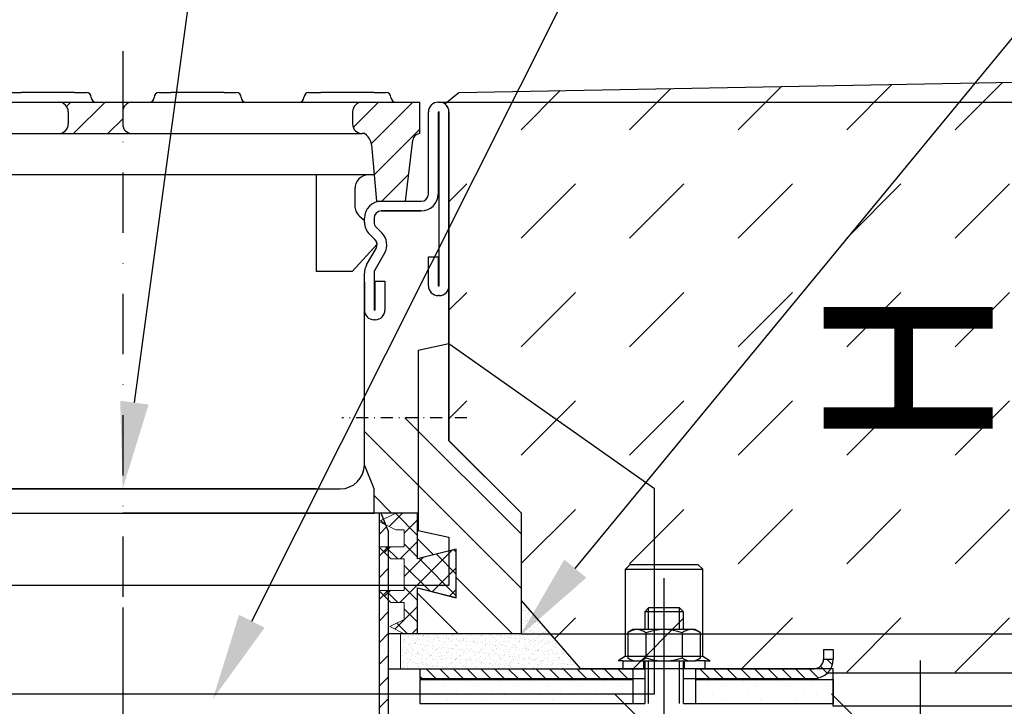
# Model space of a CAD drawing. Units: millimetres. Extents: x -5297 to 14956, y -10248 to 154.
# Drawn here: x -2961 to -2758, y -4037 to -3895 of the extents above; entities that cross this region are included whole.
import ezdxf
from ezdxf import colors
from ezdxf.entities.mleader import LeaderData, LeaderLine
from ezdxf.lldxf.tags import DXFTag
from ezdxf.math import Vec2, Vec3

# ---------------------------------------------------------------- set-up
doc = ezdxf.new("R2010")
doc.units = ezdxf.units.MM
for name, pattern in [('AUSGEZOGEN', [0]), ('GETRENNT', [1.25, 0.5, -0.25, 0, -0.25, 0, -0.25]), ('STRICHPUNKT', [1, 0.5, -0.25, 0, -0.25])]:
    doc.linetypes.add(name, pattern=pattern)
for name, color, linetype, lineweight in [('BEMASS', 3, 'Continuous', 13), ('Dichtung', 5, 'AUSGEZOGEN', 13), ('Niewidoczne', 3, 'ACAD_ISO03W100', 13), ('SCHRAFF', 6, 'AUSGEZOGEN', 13), ('SICHTBAR', 7, 'Continuous', 25)]:
    doc.layers.add(name, color=color, linetype=linetype, lineweight=lineweight)
for name, color, linetype in [('DUENN', 4, 'Continuous'), ('Izolacja', 6, 'Continuous'), ('MITTE', 1, 'STRICHPUNKT'), ('PHANTOM', 4, 'GETRENNT')]:
    doc.layers.add(name, color=color, linetype=linetype)
doc.styles.add('BEMSTIL', font='isocp3.shx', dxfattribs={"width": 0.8})
doc.styles.get("Standard").update_dxf_attribs({"font": 'arial.ttf'})
tags = doc.linetypes.add('ACAD_ISO03W100', pattern=[30, 12, -18]).pattern_tags.tags
tags[6:7] = [DXFTag(74, 4), DXFTag(75, 0), DXFTag(340, '0'), DXFTag(46, 1.0), DXFTag(50, 0.0), DXFTag(44, 0.0), DXFTag(45, 0.0)]
tags[4:5] = [DXFTag(74, 4), DXFTag(75, 0), DXFTag(340, '0'), DXFTag(46, 1.0), DXFTag(50, 0.0), DXFTag(44, 0.0), DXFTag(45, 0.0)]
doc.dimstyles.new('BEMASS', dxfattribs={"dimscale": 10, "dimtxt": 3.5, "dimasz": 2.5, "dimexe": 1, "dimexo": 0, "dimgap": 1, "dimtad": 1, "dimtxsty": 'BEMSTIL', "dimcen": 3, "dimclrd": 3, "dimclre": 3, "dimclrt": 4, "dimadec": 0, "dimazin": 0, "dimtfac": 0.875, "dimtmove": 0, "dimatfit": 0, "dimfxl": 0, "dimtolj": 1, "dimlwd": 25, "dimlwe": 25, "dimarcsym": 0})
pattern_1 = [(45, (-0.7475031660869718, 0.1652525924146175), (-0.003535533905932737, 0.003535533905932737), [])]
pattern_2 = [(45, (-3370.67926777057, 3525.477904380974), (-2.245064030267288, 2.245064030267288), [])]

# ---------------------------------------------------------------- blocks, each defined once
blk = doc.blocks.new('A$C2BB76AF4')
at = {"layer": 'Dichtung'}
h = blk.add_hatch(dxfattribs=at)
h.set_pattern_fill('ANSI37', color=256, style=0)
h.set_pattern_definition([(45, (-9085.598286548062, -281.954486884144), (-2.245064030267288, 2.245064030267288), []), (135, (-9085.598286548062, -281.954486884144), (-2.245064030267288, -2.245064030267288), [])])
h.paths.add_polyline_path([(-8, 17.49999999999994), (-8, 7.499999999999943), (0, 9.499999999999943), (0, 0), (2.75, -5.684341886080801e-14), (5.75, 1.499999999999943), (2.75, 2.999999999999943), (2.75, 6.499999999999943), (5.5, 6.499999999999943), (7.999999999996362, 8.999999999999943), (2.75, 8.999999999999943), (2.75, 15.5), (5.5, 15.49999999999994), (7.999999999996362, 17.99999999999994), (2.75, 17.99999999999994), (2.75, 21.49999999999994), (4.494999999998981, 21.49999999999994), (7.994999999998981, 23.24999999999994), (4.494999999998981, 24.99999999999994), (0, 24.99999999999994), (0, 15.49999999999994)])
blk.add_lwpolyline([(-8, 17.49999999999994), (-8, 7.499999999999943), (0, 9.499999999999943), (0, 0), (2.75, -5.684341886080801e-14), (5.75, 1.499999999999943), (2.75, 2.999999999999943), (2.75, 6.499999999999943), (5.5, 6.499999999999943), (7.999999999996362, 8.999999999999943), (2.75, 8.999999999999943), (2.75, 15.5), (5.5, 15.49999999999994), (7.999999999996362, 17.99999999999994), (2.75, 17.99999999999994), (2.75, 21.49999999999994), (4.494999999998981, 21.49999999999994), (7.994999999998981, 23.24999999999994), (4.494999999998981, 24.99999999999994), (0, 24.99999999999994), (0, 15.49999999999994)], close=True, dxfattribs=at)
blk = doc.blocks.new('A$C4F471BE6')
at = {"layer": 'DUENN'}
for p, q in [((-65.50000000000091, -2.125), (-65.50000000000091, -37.875)), ((-65.25000000000091, -19), (-65.25000000000091, -2.125)), ((65.24999999999909, -2.125), (65.24999999999909, -19)), ((65.49999999999909, -37.875), (65.49999999999909, -2.125)), ((-65.50000000000091, -12.5), (-65.50000000000091, -37.875)), ((-65.25000000000091, -19), (-65.25000000000091, -12.5)), ((65.24999999999909, -12.5), (65.24999999999909, -19)), ((65.49999999999909, -37.875), (65.49999999999909, -12.5)), ((-61.75000000000091, -22.5), (-53.50000000000091, -22.5)), ((-53.50000000000091, -22.5), (-61.75000000000091, -22.5)), ((-52.00000000000091, -24.80346553169511), (-52.00000000000091, -24)), ((-52.00000000000091, -24.80346553169511), (-52.00000000000091, -24)), ((51.99999999999909, -24), (51.99999999999909, -24.80346553169511)), ((51.99999999999909, -24), (51.99999999999909, -24.80346553169511)), ((53.49999999999909, -22.5), (61.74999999999909, -22.5)), ((61.74999999999909, -22.5), (53.49999999999909, -22.5)), ((-53.60034038749382, -27.0251262627462), (-52.43933982822182, -25.8641257034742)), ((-53.60034038749382, -27.0251262627462), (-52.43933982822182, -25.8641257034742)), ((52.43933982822, -25.8641257034742), (53.600340387492, -27.0251262627462)), ((52.43933982822, -25.8641257034742), (53.600340387492, -27.0251262627462)), ((-65.25000000000091, -37.875), (-65.25000000000091, -32)), ((-65.25000000000091, -37.875), (-65.25000000000091, -32)), ((-65.25000000000091, -32), (-63.25000000000091, -32)), ((-65.25000000000091, -32), (-63.25000000000091, -32)), ((-63.25000000000091, -32), (-63.25000000000091, -38)), ((-63.25000000000091, -32), (-63.25000000000091, -38)), ((-52.20096189432388, -34.63718759621588), (-54.15655556658476, -31.24999999690044)), ((-52.20096189432388, -34.63718759621588), (-54.15655556658476, -31.24999999689862)), ((54.15655556658294, -31.24999999689862), (52.20096189432206, -34.63718759621588)), ((54.15655556658294, -31.24999999689862), (52.20096189432206, -34.63718759621588)), ((63.24999999999909, -38), (63.24999999999909, -32)), ((63.24999999999909, -32), (65.24999999999909, -32)), ((63.24999999999909, -32), (65.24999999999909, -32)), ((63.24999999999909, -38), (63.24999999999909, -32)), ((65.24999999999909, -32), (65.24999999999909, -37.875)), ((65.24999999999909, -32), (65.24999999999909, -37.875)), ((-52.00000000000091, -42.875), (-52.00000000000091, -35.38718759621588)), ((-52.00000000000091, -42.875), (-52.00000000000091, -35.38718759621588)), ((51.99999999999909, -35.38718759621588), (51.99999999999909, -42.875)), ((51.99999999999909, -35.38718759621588), (51.99999999999909, -42.875)), ((-54.25000000000091, -43), (-54.25000000000091, -37)), ((-54.25000000000091, -37), (-52.25000000000091, -37)), ((-54.25000000000091, -37), (-52.25000000000091, -37)), ((-54.25000000000091, -43), (-54.25000000000091, -37)), ((-52.25000000000091, -37), (-52.25000000000091, -42.875)), ((-52.25000000000091, -37), (-52.25000000000091, -42.875)), ((-50.00000000000091, -37.125), (-50.00000000000091, -43)), ((49.99999999999909, -37.25), (49.99999999999909, -43.125)), ((52.24999999999909, -37), (54.24999999999909, -37)), ((52.24999999999909, -37), (54.24999999999909, -37)), ((52.24999999999909, -42.875), (52.24999999999909, -37)), ((52.24999999999909, -42.875), (52.24999999999909, -37)), ((54.24999999999909, -37), (54.24999999999909, -43)), ((54.24999999999909, -37), (54.24999999999909, -43)), ((-65.25000000000091, -40), (-65.50000000000091, -40)), ((-65.25000000000091, -40), (-65.50000000000091, -40)), ((65.49999999999909, -40), (65.24999999999909, -40)), ((65.49999999999909, -40), (65.24999999999909, -40)), ((-52.00000000000091, -45), (-52.25000000000091, -45)), ((-52.00000000000091, -45), (-52.25000000000091, -45)), ((52.24999999999909, -45), (51.99999999999909, -45)), ((52.24999999999909, -45), (51.99999999999909, -45))]:
    blk.add_line(p, q, dxfattribs=at)
for centre, radius, start, end in [((-65.37500000000091, -2.125), 0.125, 0, 180), ((65.37499999999909, -2.125), 0.125, 0, 180), ((-61.75000000000091, -19), 3.5, 180, 270), ((-61.75000000000091, -19), 3.5, 180, 270), ((61.74999999999909, -19), 3.5, 270, 0), ((61.74999999999909, -19), 3.5, 270, 0), ((-53.50000000000091, -24), 1.5, 0, 90), ((-53.50000000000091, -24), 1.5, 0, 90), ((53.49999999999909, -24), 1.5, 90, 180), ((53.49999999999909, -24), 1.5, 90, 180), ((-53.50000000000091, -24.80346553169511), 1.5, 315, 0), ((-53.50000000000091, -24.80346553169511), 1.5, 315, 0), ((53.49999999999909, -24.80346553169511), 1.5, 180, 225), ((53.49999999999909, -24.80346553169511), 1.5, 180, 225), ((-51.12546665333957, -29.49999999690044), 3.5, 135, 210.0000000000103), ((-51.12546665333957, -29.49999999689862), 3.5, 135, 210.0000000000103), ((51.12546665333775, -29.49999999689862), 3.5, 329.9999999999897, 45), ((51.12546665333775, -29.49999999689862), 3.5, 329.9999999999897, 45), ((-53.50000000000091, -35.38718759621588), 1.5, 0, 30.00000000001032), ((-53.50000000000091, -35.38718759621588), 1.5, 0, 30.00000000001032), ((53.49999999999909, -35.38718759621588), 1.5, 149.9999999999897, 180), ((53.49999999999909, -35.38718759621588), 1.5, 149.9999999999897, 180), ((-65.50000000000091, -38), 2, 180, 270), ((-65.50000000000091, -38), 2, 180, 270), ((-65.37500000000091, -37.875), 0.125, 180, 0), ((-65.37500000000091, -37.875), 0.125, 180, 0), ((-65.25000000000091, -38), 2, 270, 0), ((-65.25000000000091, -38), 2, 270, 0), ((65.24999999999909, -38), 2, 180, 270), ((65.24999999999909, -38), 2, 180, 270), ((65.37499999999909, -37.875), 0.125, 180, 0), ((65.37499999999909, -37.875), 0.125, 180, 0), ((65.49999999999909, -38), 2, 270, 0), ((65.49999999999909, -38), 2, 270, 0), ((-52.25000000000091, -43), 2, 180, 270), ((-52.25000000000091, -43), 2, 180, 270), ((-52.12500000000091, -42.875), 0.125, 180, 0), ((-52.12500000000091, -42.875), 0.125, 180, 0), ((-52.00000000000091, -43), 2, 270, 0), ((-52.00000000000091, -43), 2, 270, 0), ((51.99999999999909, -43), 2, 180, 270), ((51.99999999999909, -43), 2, 180, 270), ((52.12499999999909, -42.875), 0.125, 180, 0), ((52.12499999999909, -42.875), 0.125, 180, 0), ((52.24999999999909, -43), 2, 270, 0), ((52.24999999999909, -43), 2, 270, 0)]:
    blk.add_arc(centre, radius, start, end, dxfattribs=at)
blk = doc.blocks.new('A$C01A62A55')
at = {"layer": 'SCHRAFF'}
h = blk.add_hatch(dxfattribs=at)
h.set_pattern_fill('ANSI31', color=256, scale=2.5, angle=90, style=0)
h.set_pattern_definition([(135, (0, 0), (-5.612660075668221, -5.61266007566822), [])])
h.paths.add_polyline_path([(-82.50000204890148, -85.00000000000318), (-82.50000204890148, -110.0000000000036), (-67.50000204890148, -110.0000000000036), (-61.00000158324201, -110.0000000000032), (-61.00000158324201, -100.5000000000036), (-69.00000158324201, -102.5476908904461), (-69.00000158324201, -92.50000000000364), (-61.00000158324201, -94.50000000000364), (-61.00000158324201, -85.00000000000318), (-51.99833759935518, -85.00000000000318), (-51.99833759935518, -80.00000000000409), (-50.00000204890148, -75.00000000000318), (-50.00000204890148, -65.3022453751305), (-67.50000204890102, -65.30224537513004), (-67.50000204890148, -70.00000000000364)])
h.paths.add_polyline_path([(60.99999841675799, -85.00000000000318), (60.99999841675799, -94.50000000000364), (68.99999841675799, -92.50000000000364), (68.99999841675799, -102.5476908904461), (60.99999841675799, -100.5000000000036), (60.99999841675799, -110.0000000000036), (79.99999888241928, -110.0000000000036), (82.49999795109852, -110.0000000000036), (82.49999795109852, -85.00000000000318), (67.49999795109852, -70.00000000000273), (67.49999795109852, -65.30224537513095), (49.99999795109807, -65.30224537513095), (49.99999795109852, -74.99999766976816), (51.99833443287116, -80.00000000000273), (51.99833443287116, -84.999994217329), (53.4553547226019, -84.9999940552957), (53.45535711694083, -85.00000000000318)])
at = {"layer": 'MITTE', "ltscale": 5, "elevation": -553.2023671168135}
for points in [[(-71.18292962871146, -65.30224537513095), (-45.30088479624192, -65.30224537513095)], [(71.18292646222744, -65.30224537513095), (45.3008816297579, -65.30224537513095)]]:
    blk.add_lwpolyline(points, dxfattribs=at)
at = {"layer": 'SICHTBAR'}
for p, q in [((-65.50000204890148, 0), (-65.25000204890148, 0)), ((65.24999795109852, 0), (65.49999795109852, 0)), ((-67.50000204890148, -38), (-67.50000204890148, -2)), ((-63.25000204890148, -2), (-63.25000204890148, -19)), ((63.24999795109852, -19), (63.24999795109852, -2)), ((67.49999795109852, -2), (67.49999795109852, -38)), ((-61.75000204890148, -20.5), (-53.50000204890148, -20.5)), ((53.49999795109852, -20.5), (61.74999795109852, -20.5)), ((-50.00000204890148, -24), (-50.00000204890148, -24.8034655316942)), ((49.99999795109852, -24.8034655316942), (49.99999795109852, -24)), ((-51.02512831474905, -27.27833926584663), (-52.18612887402105, -28.43933982511862)), ((52.18612477621809, -28.43933982511862), (51.0251242169461, -27.27833926584663)), ((-52.42450680791717, -30.24999999689862), (-50.46891313565629, -33.63718759621497)), ((50.46890903785334, -33.63718759621497), (52.42450271011421, -30.24999999689953)), ((-50.00000204890148, -35.38718759621497), (-50.00000204890148, -45.5)), ((49.99999795109852, -45.5), (49.99999795109852, -35.38718759621497)), ((-67.50000204890148, -70.00000000000364), (-67.50000204890148, -38)), ((67.49999795109852, -38), (67.49999795109852, -70.00000000000364)), ((-50.00000204890148, -45.5), (-50.00000204890148, -75.00000000000364)), ((49.99999795109852, -75.00000000000364), (49.99999795109852, -45.5)), ((-82.50000204890148, -85.00000000000364), (-67.50000204890148, -70.00000000000364)), ((67.49999795109852, -70.00000000000364), (82.49999795109852, -85.00000000000364)), ((-45.00000204890148, -80.00000000000364), (44.99999795109852, -80.00000000000364)), ((37.58845521921558, -80.00000000000273, -158593.4525507446), (-37.58845931702399, -80.00000000000273, -158593.4525507446)), ((-82.50000204890148, -110.0000000000036), (-82.50000204890148, -85.00000000000364)), ((-51.99833759935518, -85.00000000000364), (51.99833443287116, -85.00000000000364)), ((82.49999795109852, -110.0000000000036), (82.49999795109852, -85.00000000000364)), ((-82.50000204890148, -110.0000000000036), (-67.50000204890148, -110.0000000000036)), ((-61.00000158324201, -110.0000000000036), (-54.99833759935882, -110.0000000000036)), ((60.99999748543905, -110.0000022724234), (54.99833350155586, -110.0000020488451)), ((82.49999795109852, -110.0000000000036), (67.49999795109852, -110.0000000000036))]:
    blk.add_line(p, q, dxfattribs=at)
at = {"layer": 'SICHTBAR', "elevation": 1.375610736431554e-10}
for points in [[(-80.0000020489033, -110.0000000000036), (-61.00000158324201, -110.0000000000036), (-61.00000158324201, -100.5000000000036), (-69.00000158324201, -102.5476908904457), (-69.00000158324201, -92.50000000000364), (-61.00000158324201, -94.50000000000364), (-61.00000158324201, -85.00000000000364), (-51.99833759935518, -85.00000000000364), (-51.99833759935518, -80.00000000000364), (-50.00000204890148, -75.00000000000364)], [(79.99999888241928, -110.0000000000036), (60.99999841675799, -110.0000000000036), (60.99999841675799, -100.5000000000036), (68.99999841675799, -102.5476908904457), (68.99999841675799, -92.50000000000364), (60.99999841675799, -94.50000000000364), (60.99999841675799, -85.00000000000364), (51.99833443287116, -85.00000000000364), (51.99833443287116, -80.00000000000364), (49.99999888241746, -75.00000000000364)]]:
    blk.add_lwpolyline(points, dxfattribs=at)
at = {"layer": 'SICHTBAR'}
for centre, radius, start, end in [((-65.50000204890148, -2), 2, 90, 180), ((-65.25000204890148, -2), 2, 0, 90), ((65.24999795109852, -2), 2, 90, 180), ((65.49999795109852, -2), 2, 0, 90), ((-61.75000204890148, -19), 1.5, 180, 270), ((61.74999795109852, -19), 1.5, 270, 0), ((-53.50000204890148, -24), 3.5, 0, 90), ((53.49999795109852, -24), 3.5, 90, 180), ((-53.50000204890148, -24.8034655316942), 3.5, 315, 0), ((53.49999795109852, -24.8034655316942), 3.5, 180, 225), ((-51.12546870224014, -29.49999999689862), 1.5, 135, 209.9999999999973), ((51.12546460443718, -29.49999999689953), 1.5, 330.0000000000027, 45), ((-53.50000204890148, -35.38718759621497), 3.5, 0, 29.99999999999729), ((53.49999795109852, -35.38718759621497), 3.5, 150.0000000000027, 180), ((-45.00000204890148, -75.00000000000364), 5, 180, 270), ((44.99999795109852, -75.00000000000364), 5, 270, 0)]:
    blk.add_arc(centre, radius, start, end, dxfattribs=at)
at = {"layer": 'Dichtung'}
blk.add_blockref('A$C2BB76AF4', (-61.00000158324201, -110.0000000000036), dxfattribs=at)
at = {"layer": 'Dichtung', "xscale": -1}
blk.add_blockref('A$C2BB76AF4', (60.99999841675799, -110.0000000000036), dxfattribs=at)
at = {"layer": 'PHANTOM'}
blk.add_blockref('A$C4F471BE6', (-2.514562766009476e-06, 5.662441253662109e-07), dxfattribs=at)
blk = doc.blocks.new('V100_ruszt')
at = {"layer": 'SCHRAFF', "ltscale": 10}
h = blk.add_hatch(dxfattribs=at)
h.set_pattern_fill('ANSI31', color=256, scale=0.04000000000000001, style=0)
h.set_pattern_definition(pattern_1)
edge = h.paths.add_edge_path()
edge.add_line((-0.05250000022351742, -0.02050000056624413), (-0.05147910490632057, -0.008831112645566463))
edge.add_arc((-0.04849052056670189, -0.009092580527067184), 0.003000000062710144, 120.2092728840285, 158.6420489601359)
edge.add_line((-0.05000000074505806, -0.006500000134110451), (-0.04957022424787283, -0.006500000134110451))
edge.add_arc((-0.04957022424787283, -0.004499999806284904), 0.002, 270, 360)
edge.add_line((-0.04757022392004728, -0.002000000327825546), (-0.04757022392004728, -0.004499999806284904))
edge.add_arc((-0.04957022424787283, -0.002000000327825546), 0.002, 0, 90)
edge.add_line((-0.06149999983608723, 0), (-0.04957022424787283, 0))
edge.add_line((-0.06149999983608723, 0), (-0.06149999983608723, -0.006500000134110451))
edge.add_line((-0.06001053564250469, -0.00782252848148346), (-0.05850000027567148, -0.02050000056624413))
edge.add_arc((-0.06149999983608723, -0.00800000037997961), 0.0015, 6.794825300394097, 90)
edge.add_line((-0.05250000022351742, -0.02050000056624413), (-0.05850000027567148, -0.02050000056624413))
h = blk.add_hatch(dxfattribs=at)
h.set_pattern_fill('ANSI31', color=256, scale=0.04000000000000001, style=0)
h.set_pattern_definition(pattern_1)
h.paths.add_polyline_path([(-0.01326027326285839, 0, -0.4142135623730955), (-0.01126027293503284, -0.002000000327825546), (-0.01126027293503284, -0.004499999806284904, -0.4142135623730945), (-0.01326027326285839, -0.006500000134110451), (0.001999999396502972, -0.006500000134110451, -0.4142135623731075), (-9.313225746154785e-10, -0.004499999806284904), (-9.313225746154785e-10, -0.002000000327825546, -0.4142135623730992), (0.001999999396502972, 0)])
h = blk.add_hatch(dxfattribs=at)
h.set_pattern_fill('ANSI31', color=256, scale=0.04000000000000001, style=0)
h.set_pattern_definition(pattern_1)
edge = h.paths.add_edge_path()
edge.add_line((0.04757022298872471, -0.002000000327825546), (0.04757022298872471, -0.004499999806284904))
edge.add_arc((0.04957022331655025, -0.004499999806284904), 0.002, 180, 270)
edge.add_line((0.04957022331655025, -0.006500000134110451), (0.04999999981373549, -0.006500000134110451))
edge.add_arc((0.04849052056670189, -0.009092580527067184), 0.003000000062683643, 21.357951039864076, 59.79072711597149, ccw=False)
edge.add_arc((0.04849052056670189, -0.009092580527067184), 0.003, 4.999999990778008, 21.357950653123282, ccw=False)
edge.add_line((0.051479103974998, -0.008831112645566463), (0.05249999929219484, -0.02050000056624413))
edge.add_line((0.05249999929219484, -0.02050000056624413), (0.05849999934434891, -0.02050000056624413))
edge.add_line((0.05849999934434891, -0.02050000056624413), (0.06001053564250469, -0.00782252848148346))
edge.add_arc((0.06149999983608723, -0.00800000037997961), 0.0015, 90, 173.2051746996059, ccw=False)
edge.add_line((0.06149999983608723, -0.006500000134110451), (0.06149999983608723, 0))
edge.add_line((0.06149999983608723, 0), (0.04957022331655025, 0))
edge.add_arc((0.04957022331655025, -0.002000000327825546), 0.002, 90, 180)
at = {"layer": 'SICHTBAR'}
for p, q in [((-0.06149999983608723, 0), (-0.06149999983608723, -0.006500000134110451)), ((-0.05450000055134296, 0.001999999396502972), (-0.05200000014156103, 0.001999999396502972)), ((-0.04750000033527613, 0.001999999396502972), (-0.05200000014156103, 0.001999999396502972)), ((-0.04957022424787283, 0), (0.04957022331655025, 0)), ((-0.04750000033527613, 0.001999999396502972), (-0.04499999992549419, 0.001999999396502972)), ((-0.04100000020116568, 0.001999999396502972), (-0.04499999992549419, 0.001999999396502972)), ((-0.04100000020116568, 0.001999999396502972), (-0.03850000072270632, 0.001999999396502972)), ((-0.02350000012665987, 0.001999999396502972), (-0.02100000064820051, 0.001999999396502972)), ((-0.01000000070780516, 0.001999999396502972), (-0.02100000064820051, 0.001999999396502972)), ((-0.01000000070780516, 0.001999999396502972), (-0.007500000298023224, 0.001999999396502972)), ((0.007499999366700649, 0.001999999396502972), (0.009999999776482582, 0.001999999396502972)), ((0.02099999971687794, 0.001999999396502972), (0.009999999776482582, 0.001999999396502972)), ((0.02099999971687794, 0.001999999396502972), (0.0234999991953373, 0.001999999396502972)), ((0.03849999979138374, 0.001999999396502972), (0.0409999992698431, 0.001999999396502972)), ((0.05199999921023846, 0.001999999396502972), (0.0409999992698431, 0.001999999396502972)), ((0.04957022331655025, 0), (0.06149999983608723, 0)), ((0.05199999921023846, 0.001999999396502972), (0.05449999962002039, 0.001999999396502972)), ((0.06149999983608723, -0.006500000134110451), (0.06149999983608723, 0)), ((-0.04757022392004728, -0.002000000327825546), (-0.04757022392004728, -0.004499999806284904)), ((-0.01126027293503284, -0.002000000327825546), (-0.01126027293503284, -0.004499999806284904)), ((0, -0.002000000327825546), (0, -0.004499999806284904)), ((0.04757022298872471, -0.002000000327825546), (0.04757022298872471, -0.004499999806284904)), ((-0.06001053564250469, -0.00782252848148346), (-0.05850000027567148, -0.02050000056624413)), ((-0.04957022424787283, -0.006500000134110451), (0.04957022331655025, -0.006500000134110451)), ((0.04999999981373549, -0.006500000134110451), (0.04957022331655025, -0.006500000134110451)), ((0.05849999934434891, -0.02050000056624413), (0.06001053564250469, -0.00782252848148346)), ((-0.05250000022351742, -0.02050000056624413), (-0.05147910490632057, -0.008831112645566463)), ((0.051479103974998, -0.008831112645566463), (0.05249999929219484, -0.02050000056624413)), ((0.05201881192624569, -0.01499999966472387), (-0.05201881285756826, -0.01499999966472387)), ((-0.0400000000372529, -0.03500000014901161), (-0.0400000000372529, -0.01499999966472387)), ((0.0400000000372529, -0.01499999966472387), (0.0400000000372529, -0.03500000014901161)), ((-0.04800000041723251, -0.02135000005364418), (-0.04800000041723251, -0.01800000015646219)), ((0.04799999948590994, -0.01800000015646219), (0.04799999948590994, -0.02135000005364418)), ((-0.05250000022351742, -0.02050000056624413), (-0.05850000027567148, -0.02050000056624413)), ((0.05249999929219484, -0.02050000056624413), (0.05849999934434891, -0.02050000056624413)), ((-0.05000000074505806, -0.02447852771729231), (-0.0490024508908391, -0.02358825784176588)), ((0.04900244995951653, -0.02358825784176588), (0.04999999981373549, -0.02447852771729231)), ((-0.05000000074505806, -0.02480346616357565), (-0.05000000074505806, -0.02447852771729231)), ((0.04999999981373549, -0.02480346616357565), (0.04999999981373549, -0.02447852771729231)), ((-0.05218612682074308, -0.02843934018164873), (-0.05102512612938881, -0.02727833949029446)), ((0.05218612682074308, -0.02843934018164873), (0.05102512612938881, -0.02727833949029446)), ((-0.04750000033527613, -0.03500000014901161), (-0.05262202490121126, -0.02939844410866499)), ((0.05262202490121126, -0.02939844410866499), (0.04749999940395355, -0.03500000014901161)), ((-0.04750000033527613, -0.03500000014901161), (-0.04200000036507845, -0.03500000014901161)), ((-0.0400000000372529, -0.03500000014901161), (-0.04200000036507845, -0.03500000014901161)), ((0.04199999943375587, -0.03500000014901161), (0.0400000000372529, -0.03500000014901161)), ((0.04749999940395355, -0.03500000014901161), (0.04199999943375587, -0.03500000014901161))]:
    blk.add_line(p, q, dxfattribs=at)
at = {"layer": 'SICHTBAR', "ltscale": 10}
for p, q in [((-0.06149999983608723, 0), (-0.04957022424787283, 0)), ((-0.05000000074505806, -0.006500000134110451), (-0.04957022424787283, -0.006500000134110451))]:
    blk.add_line(p, q, dxfattribs=at)
at = {"layer": 'SICHTBAR'}
for centre, radius, start, end in [((-0.05649999994784594, 0.001000000163912773), 0.001, 270, 0), ((-0.05450000055134296, 0.001000000163912773), 0.001, 90, 180), ((-0.03850000072270632, 0.001000000163912773), 0.001, 0, 90), ((-0.03650000039488077, 0.001000000163912773), 0.001, 180, 270), ((-0.02550000045448542, 0.001000000163912773), 0.001, 270, 0), ((-0.02350000012665987, 0.001000000163912773), 0.001, 90, 180), ((-0.007500000298023224, 0.001000000163912773), 0.001, 0, 90), ((-0.005499999970197678, 0.001000000163912773), 0.001, 180, 270), ((0.005499999970197678, 0.001000000163912773), 0.001, 270, 0), ((0.007499999366700649, 0.001000000163912773), 0.001, 90, 180), ((0.0234999991953373, 0.001000000163912773), 0.001, 0, 90), ((0.02549999952316284, 0.001000000163912773), 0.001, 180, 270), ((0.0364999994635582, 0.001000000163912773), 0.001, 270, 0), ((0.03849999979138374, 0.001000000163912773), 0.001, 90, 180), ((0.05449999962002039, 0.001000000163912773), 0.001, 0, 90), ((0.05649999994784594, 0.001000000163912773), 0.001, 180, 270), ((0.04957022331655025, -0.002000000327825546), 0.002, 90, 180), ((0.04957022331655025, -0.004499999806284904), 0.002, 180, 270), ((-0.06149999983608723, -0.00800000037997961), 0.0015, 6.794825300394097, 90), ((-0.04849052056670189, -0.009092580527067184), 0.003, 158.6420493468767, 175.000000009222), ((-0.04849052056670189, -0.009092580527067184), 0.003000000062710144, 120.2092728840285, 158.6420489601359), ((0.04849052056670189, -0.009092580527067184), 0.003000000062683643, 21.35795103986409, 59.79072711597145), ((0.04849052056670189, -0.009092580527067184), 0.003, 4.999999990778006, 21.35795065312329), ((0.06149999983608723, -0.00800000037997961), 0.0015, 90, 173.2051746996059), ((-0.05099999997764826, -0.01800000015646219), 0.003, 0, 90), ((0.05099999997764826, -0.01800000015646219), 0.003, 90, 180), ((-0.05099999997764826, -0.02135000005364418), 0.003, 311.7475554613886, 0), ((0.05099999997764826, -0.02135000005364418), 0.003, 180, 228.2524445386115), ((-0.05350000038743019, -0.02480346616357565), 0.0035, 315, 0), ((0.05349999945610762, -0.02480346616357565), 0.0035, 180, 225), ((-0.05112546682357788, -0.02950000017881393), 0.0015, 135, 176.1178878362928), ((0.05112546682357788, -0.02950000017881393), 0.0015, 3.882112163707212, 45)]:
    blk.add_arc(centre, radius, start, end, dxfattribs=at)
at = {"layer": 'SICHTBAR', "ltscale": 10}
for centre, radius, start, end in [((-0.04957022424787283, -0.002000000327825546), 0.002, 0, 90), ((-0.01326027233153582, -0.002000000327825546), 0.002, 0, 90), ((0.001999999396502972, -0.002000000327825546), 0.002, 90, 180), ((-0.04957022424787283, -0.004499999806284904), 0.002, 270, 0), ((-0.01326027233153582, -0.004499999806284904), 0.002, 270, 0), ((0.001999999396502972, -0.004499999806284904), 0.001999999999999886, 180, 270)]:
    blk.add_arc(centre, radius, start, end, dxfattribs=at)
blk = doc.blocks.new('*D153')
at = {"layer": 'BEMASS', "color": 3, "lineweight": 25}
for p, q in [((-2874.478214789666, -3911.773015481483), (-2739.979109713669, -3911.773015481483)), ((-2749.979109713669, -3996.773015481486), (-2749.979109713669, -3936.773015481483)), ((-2857.478216323478, -4021.773015481486), (-2739.979109713669, -4021.773015481486))]:
    blk.add_line(p, q, dxfattribs=at)
at = {"layer": 'BEMASS', "color": 3}
for points in [[(-2754.145776380336, -3936.773015481483), (-2745.812443047003, -3936.773015481483), (-2749.979109713669, -3911.773015481483)], [(-2754.145776380336, -3996.773015481486), (-2745.812443047003, -3996.773015481486), (-2749.979109713669, -4021.773015481486)]]:
    blk.add_solid(points, dxfattribs=at)
at = {"layer": 'Defpoints', "color": 0}
for p in [(-2874.478214789666, -3911.773015481483, 553.2023671168718), (-2749.979109713669, -3911.773015481483), (-2857.478216323478, -4021.773015481486, 553.2023671169882)]:
    blk.add_point(p, dxfattribs=at)
at = {"layer": 'BEMASS', "color": 4, "insert": (-2777.479109713669, -3966.773015481485), "char_height": 35, "attachment_point": 5, "rotation": 90, "style": 'BEMSTIL'}
blk.add_mtext('\\A1;H', dxfattribs=at)
blk = doc.blocks.new('A$C78161340')
at = {"layer": 'PHANTOM'}
h = blk.add_hatch(dxfattribs=at)
h.set_pattern_fill('ANSI31', color=256, style=0)
h.set_pattern_definition(pattern_2)
h.paths.add_polyline_path([(-53.09302770260501, -4.547473508864641e-13), (-53.4553590860678, -4.547473508864641e-13), (-54.99833601611681, -3.830931917466387), (-54.99833601611726, -99.99999999999955), (-53.09302770260592, -99.99999999999955)])
h = blk.add_hatch(dxfattribs=at)
h.set_pattern_fill('ANSI31', color=256, style=0)
h.set_pattern_definition(pattern_2)
h.paths.add_polyline_path([(53.09302677128608, -4.547473508864641e-13), (53.45535815474886, -4.547473508864641e-13), (54.99833508479787, -3.830931917466387), (54.99833508479833, -99.99999999999955), (53.09302677128699, -99.99999999999955)])
at = {"layer": 'PHANTOM', "linetype": 'Continuous'}
for p, q in [((-53.09302770260547, -100), (-53.09302770260547, 0)), ((53.09302677128653, -100), (53.09302677128653, 0))]:
    blk.add_line(p, q, dxfattribs=at)
at = {"layer": 'PHANTOM', "linetype": 'Continuous', "ltscale": 20}
for points in [[(0, -100), (-54.99833601611681, -100), (-54.99833601611681, -3.830931917465932), (-53.45535908606689, 0), (0, 0), (0, 0)], [(8.340663043782115e-06, -100), (54.99834435677803, -99.99999388369815), (54.99833366192615, -3.830925801164085), (53.45535630584345, 5.944708391325548e-06), (-2.78022162092384e-06, 0), (-2.78022162092384e-06, 0)]]:
    blk.add_lwpolyline(points, dxfattribs=at)

msp = doc.modelspace()

# ---------------------------------------------------------------- hatches: boundary and pattern name
at = {"layer": 'DUENN', "linetype": 'Continuous'}
h = msp.add_hatch(dxfattribs=at)
h.set_pattern_fill('ANSI31', color=256, scale=16, angle=90, style=0)
h.set_pattern_definition([(135, (132247.3356728795, -137221.6872307474), (-1.414213562373095, -1.414213562373095), [])])
h.paths.add_polyline_path([(-2834.478216323447, -4028.991900965414), (-2878.478216323476, -4028.991900965414), (-2878.478216323476, -4030.991900965414), (-2834.478216323476, -4030.991900965414)])
h.paths.add_polyline_path([(-2792.978216323476, -4026.991900965414), (-2794.978216323476, -4026.991900965414, -0.4142135623730951), (-2796.978216323476, -4028.991900965414), (-2821.478216323447, -4028.991900965414), (-2821.478216323447, -4030.991900965414), (-2796.978216323476, -4030.991900965414, 0.4142135623730951)])
h = msp.add_hatch(dxfattribs=at)
h.set_pattern_fill('DOTS', color=256, scale=40.62499999999973, angle=45, style=0)
h.set_pattern_definition([(45, (132247.3356728794, -137221.6872307474), (-0.8976941558032279, 2.693082467409685), [0, -2.539062499999983])])
h.paths.add_polyline_path([(-2878.478216323505, -4036.191900965425), (-2834.478216323476, -4036.191900965425), (-2834.478216323476, -4031.191900965425), (-2878.478216323476, -4031.191900965425)])
edge = h.paths.add_edge_path()
edge.add_line((-2821.478216323476, -4031.191900965425), (-2821.478216323476, -4036.191900965425))
edge.add_line((-2823.978216323476, -4036.191900965425), (-2792.978216323476, -4036.191900965425))
edge.add_line((-2792.978216323476, -4031.191900965425), (-2792.978216323476, -4036.191900965425))
edge.add_line((-2821.478216323476, -4031.191900965425), (-2792.978216323476, -4031.191900965425))
at = {"layer": 'SCHRAFF'}
h = msp.add_hatch(dxfattribs=at)
h.set_pattern_fill('DASH', color=256, scale=5, angle=315, style=0)
h.set_pattern_definition([(225.0000000000561, (-5899.63105333519, -471.2951111034076), (-22.45064030267288, -2.196998068538593e-11), [15.875, -15.875])])
edge = h.paths.add_edge_path()
edge.add_line((-2299.834802910617, -4034.191900397158), (-2439.978216789602, -4034.191900397762))
edge.add_line((-2439.978216789603, -4034.191900397762), (-2439.978216789599, -4029.768284927814))
edge.add_line((-2439.978216789598, -4029.768284927814), (-2725.536310935247, -4029.813097395263))
edge.add_line((-2725.536310935247, -4029.813097395263), (-2733.187147550214, -4036.76825600064))
edge.add_line((-2733.187147550214, -4036.76825600064), (-2792.977476338252, -4036.768256000699))
edge.add_line((-2792.977476338252, -4036.768256000698), (-2792.994476533279, -4028.991900965269))
edge.add_line((-2792.994476533279, -4028.991900965269), (-2845.213934755173, -4028.991900965321))
edge.add_line((-2845.213934755173, -4028.991900965321), (-2857.478217720932, -4014.846335029268))
edge.add_line((-2857.478217720932, -4014.846335029268), (-2857.478217720949, -3996.773015481405))
edge.add_line((-2857.478217720949, -3996.773015481405), (-2872.478216323986, -3981.80431327832))
edge.add_line((-2872.478216323987, -3981.80431327832), (-2872.478216789715, -3913.773015481417))
edge.add_arc((-2874.478216789716, -3913.773015481419), 2.000000000000455, 5.605409570611302e-11, 55.95032568002472)
edge.add_line((-2873.35839388456, -3912.115910577953), (-2870.416005456581, -3909.773016084913))
edge.add_line((-2870.416005456582, -3909.773016084913), (-2299.83480291075, -3899.126392431969))
edge.add_line((-2299.834802910749, -3899.126392431969), (-2299.832378208266, -4029.7682354351))
h = msp.add_hatch(dxfattribs=at)
h.set_pattern_fill('ANSI35', color=256, scale=10, angle=90, style=0)
h.set_pattern_definition([(135, (19.67462068429268, -471.2951111005123), (-44.90128060534577, -44.90128060534576), []), (135, (19.67462068429268, -426.3938111005123), (-44.90128060534577, -44.90128060534576), [79.375, -15.875, 0, -15.875])])
h.paths.add_polyline_path([(-3008.532949376327, -4354.933968396525), (-3008.532949376327, -4034.19190039825), (-3119.978216323478, -4034.19190039825), (-3578.834076854808, -4034.19190039825), (-3578.834076854808, -4354.933968396525)])
h.paths.add_polyline_path([(-2300.643576263858, -4354.933968396525), (-2300.643576263858, -4034.19190039825), (-2870.944703742338, -4034.19190039825), (-2870.944703742338, -4354.933968396525)])
at = {"layer": 'SICHTBAR', "lineweight": 5}
h = msp.add_hatch(dxfattribs=at)
h.set_pattern_fill('AR-SAND', color=256, scale=0.03, style=0)
h.set_pattern_definition([(142.5, (433.2010500501165, -397.7156840281773), (0.04800093887952137, 1.468239711988027), [0, -1.15824, 0, -1.2954, 0, -1.23825]), (172.5, (433.2010500501165, -397.7156840281773), (-1.348569849414008, 2.150475301705063), [0, -0.6248400000000001, 0, -1.04394, 0, -0.40005]), (212.5, (434.1383100501153, -397.7156840281773), (-2.372977110724374, 0.004311554035637073), [0, -0.380999999999999, 0, -1.371599999999996, 0, -1.790699999999996]), (222.5, (434.1383100501153, -397.7156840281773), (-2.290669357416891, 0.6687879697716487), [0, -0.1905, 0, -0.8991599999999998, 0, -1.0287])])
h.paths.add_polyline_path([(-2857.478217254793, -4014.846334751327), (-2857.478217254793, -4021.773015203464), (-2882.479881704337, -4021.773015203464), (-2882.479881704337, -4028.991900687392), (-2845.213934289048, -4028.991900687392)])

# ---------------------------------------------------------------- linework, layer by layer
at = {"layer": 'DUENN'}
for p, q in [((-2835.978216323476, -4008.391900965408, -553.2023671171046), (-2834.978216323476, -4007.391900965408, -553.2023671171046)), ((-2834.978216323476, -4007.391900965408, -553.2023671171046), (-2820.978216323476, -4007.391900965408, -553.2023671171046)), ((-2819.978216323476, -4008.391900965408, -553.2023671171046), (-2820.978216323476, -4007.391900965408, -553.2023671171046)), ((-2835.978216323476, -4026.391900965408, -553.2023671171046), (-2835.978216323476, -4008.391900965408, -553.2023671171046)), ((-2835.978216323476, -4008.391900965408, -553.2023671171046), (-2819.978216323476, -4008.391900965408, -553.2023671171046)), ((-2827.987977280309, -4046.374936236056, -553.2023671171046), (-2827.987977280309, -4010.283914889895, -553.2023671171046)), ((-2819.978216323476, -4026.391900965408, -553.2023671171046), (-2819.978216323476, -4008.391900965408, -553.2023671171046)), ((-2831.178216323488, -4016.391900965408, -553.2023671171046), (-2831.978216323476, -4017.191900965425, -553.2023671171046)), ((-2824.778216323493, -4016.391900965408, -553.2023671171046), (-2831.178216323488, -4016.391900965408, -553.2023671171046)), ((-2831.178216323488, -4020.891900965408, -553.2023671171046), (-2831.178216323488, -4016.391900965408, -553.2023671171046)), ((-2823.978216323476, -4017.191900965425, -553.2023671171046), (-2824.778216323493, -4016.391900965408, -553.2023671171046)), ((-2824.778216323493, -4020.891900965408, -553.2023671171046), (-2824.778216323493, -4016.391900965408, -553.2023671171046)), ((-2823.978216323476, -4017.191900965425, -553.2023671171046), (-2831.978216323476, -4017.191900965425, -553.2023671171046)), ((-2831.978216323476, -4017.191900965425, -553.2023671171046), (-2831.978216323476, -4020.891900965408, -553.2023671171046)), ((-2823.978216323476, -4020.891900965408, -553.2023671171046), (-2823.978216323476, -4017.191900965425, -553.2023671171046)), ((-2834.432808507494, -4020.891900965408, -553.2023671171046), (-2835.495477280316, -4021.503740561881, -553.2023671171046)), ((-2835.495477280316, -4021.503740561881, -553.2023671171046), (-2835.495477280316, -4026.780061368964, -553.2023671171046)), ((-2821.543146053094, -4020.891900965408, -553.2023671171046), (-2834.432808507494, -4020.891900965408, -553.2023671171046)), ((-2831.741727280312, -4021.535942645906, -553.2023671171046), (-2831.741727280312, -4026.747859284939, -553.2023671171046)), ((-2824.234227280305, -4021.535942645906, -553.2023671171046), (-2824.234227280305, -4026.747859284939, -553.2023671171046)), ((-2820.480477280302, -4021.503740561881, -553.2023671171046), (-2821.543146053094, -4020.891900965408, -553.2023671171046)), ((-2820.480477280302, -4026.780061368964, -553.2023671171046), (-2820.480477280302, -4021.503740561881, -553.2023671171046)), ((-2835.978216323476, -4026.391900965408, -553.2023671171046), (-2837.478216323476, -4027.391900965408, -553.2023671171046)), ((-2835.978216323476, -4026.391900965408, -553.2023671171046), (-2819.978216323476, -4026.391900965408, -553.2023671171046)), ((-2819.978216323476, -4026.391900965408, -553.2023671171046), (-2818.478216323476, -4027.391900965408, -553.2023671171046)), ((-2794.978216323476, -4024.991900965414, -553.2023671171046), (-2794.978216323476, -4026.991900965414, -553.2023671171046)), ((-2794.978216323476, -4024.991900965414, -553.2023671171046), (-2792.978216323476, -4024.991900965414, -553.2023671171046)), ((-2792.978216323476, -4024.991900965414, -553.2023671171046), (-2792.978216323476, -4026.991900965414, -553.2023671171046)), ((-2836.487977280309, -4027.391900965408, -553.2023671171046), (-2837.478216323476, -4027.391900965408, -553.2023671171046)), ((-2836.487977280309, -4027.391900965408, -553.2023671171046), (-2836.487977280309, -4028.991900965414, -553.2023671171046)), ((-2836.487977280309, -4027.391900965408, -553.2023671171046), (-2834.432808507494, -4027.391900965408, -553.2023671171046)), ((-2835.495477280316, -4026.780061368964, -553.2023671171046), (-2834.432808507494, -4027.391900965408, -553.2023671171046)), ((-2834.432808507494, -4027.391900965408, -553.2023671171046), (-2821.543146053094, -4027.391900965408, -553.2023671171046)), ((-2832.187977280291, -4028.991900965414, -553.2023671171046), (-2832.187977280291, -4027.391900965408, -553.2023671171046)), ((-2831.978216323476, -4027.391900965408, -553.2023671171046), (-2831.978216323476, -4036.191900965425, -553.2023671171046)), ((-2831.178216323488, -4036.191900965425, -553.2023671171046), (-2831.178216323488, -4027.391900965408, -553.2023671171046)), ((-2824.778216323493, -4036.191900965425, -553.2023671171046), (-2824.778216323493, -4027.391900965408, -553.2023671171046)), ((-2823.978216323476, -4036.191900965425, -553.2023671171046), (-2823.978216323476, -4027.391900965408, -553.2023671171046)), ((-2823.787977280297, -4028.991900965414, -553.2023671171046), (-2823.787977280297, -4027.391900965408, -553.2023671171046)), ((-2821.543146053094, -4027.391900965408, -553.2023671171046), (-2820.480477280302, -4026.780061368964, -553.2023671171046)), ((-2819.487977280309, -4027.391900965408, -553.2023671171046), (-2821.543146053094, -4027.391900965408, -553.2023671171046)), ((-2819.487977280309, -4028.991900965414, -553.2023671171046), (-2819.487977280309, -4027.391900965408, -553.2023671171046)), ((-2819.487977280309, -4027.391900965408, -553.2023671171046), (-2818.478216323476, -4027.391900965408, -553.2023671171046)), ((-2794.978216323476, -4026.991900965414, -553.2023671171046), (-2792.978216323476, -4026.991900965414, -553.2023671171046)), ((-2774.978216323476, -4027.305960810033, -553.2023671171046), (-2774.978216323476, -4054.292121185239, -553.2023671171046)), ((-2884.979880170318, -4028.991894849112, -553.2023671170464), (-2834.478216323476, -4028.991900965414, -553.2023671171046)), ((-2878.478216323476, -4028.991900965414, -553.2023671171046), (-2878.478216323476, -4030.991900965414, -553.2023671171046)), ((-2834.478216323476, -4028.991900965414, -553.2023671171046), (-2834.478216323476, -4030.991900965414, -553.2023671171046)), ((-2834.478216323476, -4028.991900965414, -553.2023671171046), (-2831.978216323476, -4028.991900965414, -553.2023671171046)), ((-2821.478216323476, -4028.991900965414, -553.2023671171046), (-2823.978216323476, -4028.991900965414, -553.2023671171046)), ((-2821.478216323476, -4028.991900965414, -553.2023671171046), (-2821.478216323476, -4030.991900965414, -553.2023671171046)), ((-2821.478216323476, -4028.991900965414, -553.2023671171046), (-2796.978216323476, -4028.991900965414, -553.2023671171046)), ((-2878.478216323476, -4030.991900965414, -553.2023671171046), (-2834.478216323476, -4030.991900965414, -553.2023671171046)), ((-2878.478216323476, -4031.191900965425, -553.2023671171046), (-2834.478216323476, -4031.191900965425, -553.2023671171046)), ((-2878.478216323476, -4031.191900965425, -553.2023671171046), (-2878.478216323505, -4036.191900965425, -553.2023671171046)), ((-2834.478216323476, -4030.991900965414, -553.2023671171046), (-2831.978216323476, -4030.991900965414, -553.2023671171046)), ((-2834.478216323476, -4031.191900965425, -553.2023671171046), (-2834.478216323476, -4036.191900965425, -553.2023671171046)), ((-2823.978216323476, -4030.991900965414, -553.2023671171046), (-2821.478216323476, -4030.991900965414, -553.2023671171046)), ((-2821.478216323476, -4030.991900965414, -553.2023671171046), (-2796.978216323476, -4030.991900965414, -553.2023671171046)), ((-2821.478216323476, -4031.191900965425, -553.2023671171046), (-2792.978216323476, -4031.191900965425, -553.2023671171046)), ((-2821.478216323476, -4031.191900965425, -553.2023671171046), (-2821.478216323476, -4036.191900965425, -553.2023671171046)), ((-2792.978216323476, -4031.191900965425, -553.2023671171046), (-2792.978216323476, -4036.191900965425, -553.2023671171046))]:
    msp.add_line(p, q, dxfattribs=at)
at = {"layer": 'DUENN', "linetype": 'Continuous'}
for p, q in [((-2878.478216323505, -4036.191900965425, -553.2023671171046), (-2834.478216323476, -4036.191900965425, -553.2023671171046)), ((-2834.478216323476, -4036.191900965425, -553.2023671171046), (-2831.978216323476, -4036.191900965425, -553.2023671171046)), ((-2823.978216323476, -4036.191900965425, -553.2023671171046), (-2792.978216323476, -4036.191900965425, -553.2023671171046))]:
    msp.add_line(p, q, dxfattribs=at)
at = {"layer": 'DUENN'}
for centre, radius, start, end in [((-2833.618602280299, -4023.94872909559, -553.2023671171046), 3.056828130181553, 52.12112050818588, 127.8788794918141), ((-2827.987977280309, -4032.153150965418, -553.2023671171046), 11.2612500000001, 70.5287793651132, 109.4712206348868), ((-2822.357352280318, -4023.94872909559, -553.2023671171046), 3.056828130181576, 52.12112050818588, 127.8788794918141), ((-2833.618602280299, -4024.335072835226, -553.2023671171046), 3.056828130181525, 232.1211205081858, 307.8788794918141), ((-2827.987977280309, -4016.130650965426, -553.2023671171046), 11.26125000000012, 250.5287793651132, 289.4712206348868), ((-2822.357352280318, -4024.335072835226, -553.2023671171046), 3.056828130181504, 232.1211205081858, 307.8788794918141), ((-2796.978216323476, -4026.991900965414, -553.2023671171046), 2, 270, 0), ((-2796.978216323476, -4026.991900965414, -553.2023671171046), 4, 270, 0)]:
    msp.add_arc(centre, radius, start, end, dxfattribs=at)
at = {"layer": 'Izolacja'}
msp.add_line((-2794.149789198709, -4029.820328090008, -553.2023671170464), (-2440.16797490036, -4029.768255433201), dxfattribs=at)
at = {"layer": 'MITTE', "ltscale": 25}
msp.add_line((-2939.978216327737, -3901.207039427198, -553.2023671170464), (-2939.978216323478, -4023.056229588709, -553.2023671170464), dxfattribs=at)
at = {"layer": 'MITTE', "ltscale": 50}
msp.add_line((-2939.978216323714, -4016.319720888391, -553.2023671170464), (-2939.978216323476, -4517.522570229588, -553.2023671171046), dxfattribs=at)
at = {"layer": 'SICHTBAR'}
msp.add_line((-2899.978216323478, -3991.773015481485, -158593.4525507449), (-2902.389759055359, -3991.773015481485, -158593.4525507449), dxfattribs=at)
at = {"layer": 'SICHTBAR', "elevation": -1.164153218269348e-10}
msp.add_lwpolyline([(-2299.834802910616, -4034.191900397185), (-2439.978216789601, -4034.191900397783), (-2439.978216789597, -4029.768284927835), (-2725.536310935246, -4029.813097395272), (-2733.187147550213, -4036.768256000649), (-2792.977476338252, -4036.768256000705), (-2792.994476533278, -4028.991900965275), (-2845.213934755171, -4028.991900965325), (-2857.47821772093, -4014.846335029271), (-2857.478217720947, -3996.773015481409), (-2872.478216323983, -3981.804313278324), (-2872.478216789708, -3913.77301548142, 0.2490977963293441), (-2873.358393884553, -3912.115910577956), (-2870.416005456575, -3909.773016084916), (-2299.834802910742, -3899.126392431996)], format="xyb", dxfattribs=at)
at = {"layer": 'SICHTBAR', "elevation": -8062863.264440637}
msp.add_lwpolyline([(-2872.478215388188, -3961.77301491523), (-2878.87713836265, -3963.171937889677), (-2878.87713836265, -4000.374091940771), (-2872.478215388196, -4001.773014915234), (-2872.478215388196, -4011.773014915234), (-3007.478215388196, -4011.773014915185), (-3007.478215388181, -4001.773014915236), (-3001.079292413719, -4000.374091940771), (-3001.079292413719, -3963.171937889677), (-3007.478215388188, -3961.773014915215), (-3049.97821585385, -3991.773014915234), (-3049.97821585385, -4034.191900394588), (-2829.978214922542, -4034.191900395318), (-2829.978214922542, -3991.773014915234)], close=True, dxfattribs=at)
at = {"layer": 'SICHTBAR', "lineweight": 15, "elevation": -553.2023671170464}
msp.add_lwpolyline([(-2857.478214926498, -4014.846335029349), (-2857.478214926498, -4021.773015481486), (-2882.479879376043, -4021.773015481486), (-2882.479879376043, -4028.991900965414), (-2845.213931960753, -4028.991900965414)], close=True, dxfattribs=at)

# ---------------------------------------------------------------- block references
at = {"layer": 'Dichtung', "xscale": -1}
msp.add_blockref('A$C2BB76AF4', (-2878.978215857816, -4021.773015481486), dxfattribs=at)
at = {"layer": 'Niewidoczne', "color": 1, "linetype": 'Continuous', "lineweight": 13, "xscale": 1000, "yscale": 1000, "zscale": 1000}
msp.add_blockref('V100_ruszt', (-2939.978216323476, -3911.773014915237), dxfattribs=at)
at = {"layer": 'SICHTBAR'}
for name, p in [('A$C01A62A55', (-2939.978212877597, -3911.773015481483)), ('A$C78161340', (-2939.978214460839, -3996.773015481487))]:
    msp.add_blockref(name, p, dxfattribs=at)

# ---------------------------------------------------------------- dimensions: what is measured, and where the dimension line sits
at = {"layer": 'BEMASS'}
dim = msp.add_linear_dim(base=(-2749.979109713669, -3911.773015481483, -553.2023671170464), p1=(-2857.478216323478, -4021.773015481486), p2=(-2874.478214789666, -3911.773015481483), angle=90, text='H', dimstyle='BEMASS', dxfattribs=at)
dim.commit()
dim.dimension.update_dxf_attribs({"geometry": '*D153', "text_midpoint": (-2777.479109713669, -3966.773015481485, -553.2023671170464)})

# ---------------------------------------------------------------- leaders
at = {"layer": 'SICHTBAR', "lineweight": 13}
ml = msp.add_multileader_mtext('Standard', dxfattribs=at)
ml.set_content('2', color=256)
ml.set_leader_properties()
ml.build(insert=Vec2(0, 0))
ml.multileader.update_dxf_attribs({"text_right_attachment_type": 6, "dogleg_length": 3.6, "arrow_head_size": 18, "scale": 50})
ctx = ml.context
ctx.base_point, ctx.scale, ctx.char_height, ctx.arrow_head_size, ctx.landing_gap_size, ctx.plane_origin = Vec3(-2732.611533924561, -3730.706022417961, -409172.3169015276), 50, 80, 18, 9, Vec3(-2972.434435535137, -3854.774561653629, -409172.3169015276)
ctx.right_attachment = 6
notes = []
notes.append((ctx, [(0, (1, 1, 0), (-2768.611533924561, -3730.706022417961, -409172.3169015276), (1, 0), 36, [(0, [(-2921.32986997952, -4035.262548981494, -409172.3169015276)], 0, [])])]))
ctx.mtext.insert, ctx.mtext.flow_direction = Vec3(-2723.611533924561, -3682.706022417961, -409172.3169015276), 5
ml = msp.add_multileader_mtext('Standard', dxfattribs=at)
ml.set_content('3', color=256)
ml.set_leader_properties()
ml.build(insert=Vec2(0, 0))
ml.multileader.update_dxf_attribs({"text_right_attachment_type": 6, "dogleg_length": 3.6, "arrow_head_size": 18, "scale": 50})
ctx = ml.context
ctx.base_point, ctx.scale, ctx.char_height, ctx.arrow_head_size, ctx.landing_gap_size, ctx.plane_origin = Vec3(-2576.34286455614, -3724.039537432694, -629316.6883843436), 50, 80, 18, 9, Vec3(-2816.165766166716, -3848.108076668362, -629316.6883843436)
ctx.right_attachment = 6
notes.append((ctx, [(0, (1, 1, 0), (-2612.34286455614, -3724.039537432694, -629316.6883843436), (1, 0), 36, [(0, [(-2857.785341421975, -4022.176456990509, -629316.6883843436)], 0, [])])]))
ctx.mtext.insert, ctx.mtext.flow_direction = Vec3(-2567.34286455614, -3683.33012406298, -629316.6883843436), 5
ml = msp.add_multileader_mtext('Standard', dxfattribs=at)
ml.set_content('1', color=256)
ml.set_leader_properties()
ml.build(insert=Vec2(0, 0))
ml.multileader.update_dxf_attribs({"text_right_attachment_type": 6, "dogleg_length": 3.6, "arrow_head_size": 18, "scale": 50})
ctx = ml.context
ctx.base_point, ctx.scale, ctx.char_height, ctx.arrow_head_size, ctx.landing_gap_size, ctx.plane_origin = Vec3(-2868.539126826847, -3730.706022417961, -314934.9453757303), 50, 80, 18, 9, Vec3(-3141.999232022488, -3854.774561653629, -314934.9453757303)
ctx.right_attachment = 6
notes.append((ctx, [(0, (1, 1, 0), (-2904.539126826847, -3730.706022417961, -314934.9453757303), (1, 0), 36, [(0, [(-2939.978214926498, -3991.773015481486, -314934.9453757303)], 0, [])])]))
ctx.mtext.insert, ctx.mtext.flow_direction = Vec3(-2859.539126826847, -3682.706022417961, -314934.9453757303), 5
for ctx, leaders in notes:
    for number, flags, end, landing, length, lines in leaders:
        leader = LeaderData()
        leader.index, (leader.has_last_leader_line, leader.has_dogleg_vector, leader.attachment_direction) = number, flags
        leader.last_leader_point, leader.dogleg_vector, leader.dogleg_length = Vec3(end), Vec3(landing), length
        for number, points, colour, breaks in lines:
            line = LeaderLine()
            line.index, line.vertices, line.color, line.breaks = number, Vec3.list(points), colors.encode_raw_color(colour), breaks
            leader.lines.append(line)
        ctx.leaders.append(leader)

doc.saveas('drawing.dxf')
